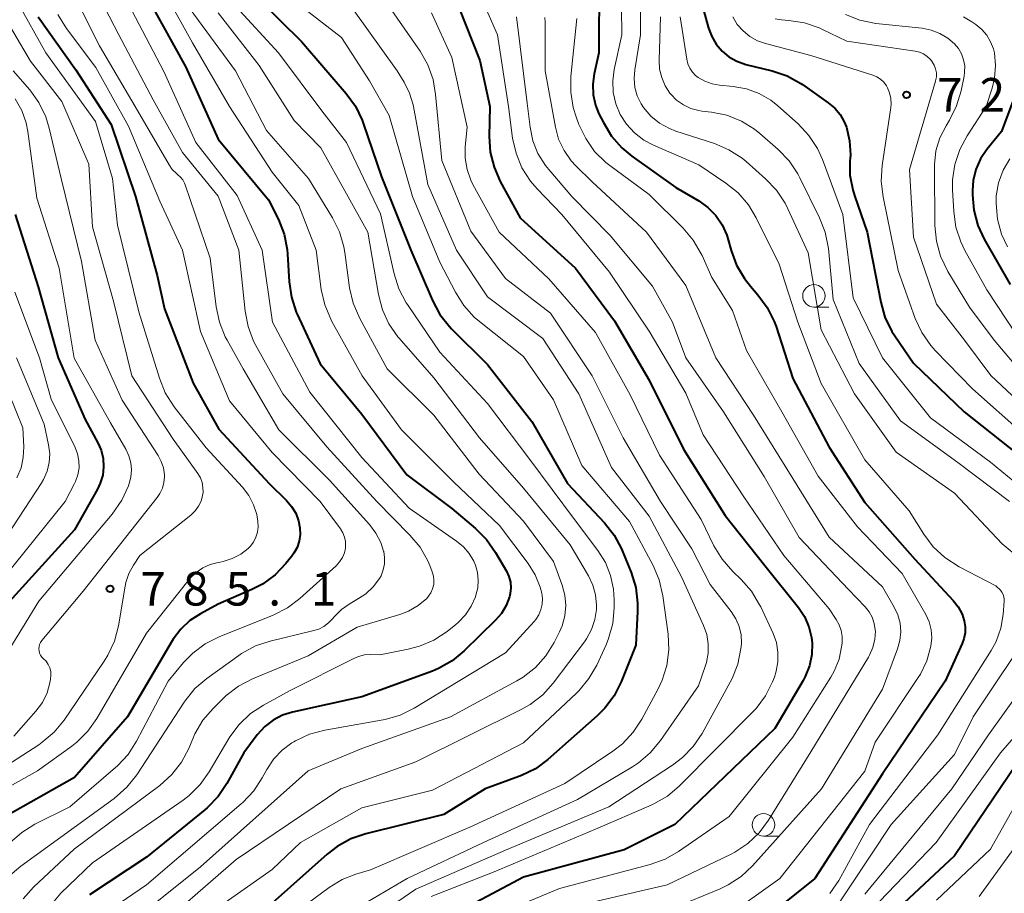
# Model space of a CAD drawing. Units: metres. Extents: x -68000 to -66000, y 18000 to 19500.
# Drawn here: x -67771 to -67661, y 18497 to 18595 of the extents above; entities that cross this region are included whole.
import ezdxf

# ---------------------------------------------------------------- set-up
doc = ezdxf.new("R2010")
doc.units = ezdxf.units.M
for name, color, linetype, lineweight in [('633100_広葉樹林', 7, 'Continuous', 13), ('710100_等高線(計曲線)', 7, 'Continuous', 40), ('710200_等高線(主曲線)', 7, 'Continuous', 13), ('731200_図化機測定による標高点', 7, 'Continuous', 40)]:
    doc.layers.add(name, color=color, linetype=linetype, lineweight=lineweight)
doc.styles.add('Style-WORKING', font='MS Gothic.ttf')

msp = doc.modelspace()

# ---------------------------------------------------------------- linework, layer by layer
at = {"layer": '633100_広葉樹林', "linetype": 'Continuous', "lineweight": 13}
for p, q in [((-67682.65, 18562.67), (-67680.98, 18562.67)), ((-67688.27, 18503.73), (-67686.6, 18503.73))]:
    msp.add_line(p, q, dxfattribs=at)
for centre in [(-67682.65, 18563.92), (-67688.27, 18504.98)]:
    msp.add_circle(centre, 1.25, dxfattribs=at)
at = {"layer": '710100_等高線(計曲線)', "linetype": 'Continuous', "lineweight": 40, "flags": 128}
for points, elevation in [([(-67706.56, 18599.12), (-67706.62, 18591), (-67707.13, 18588.67), (-67707.29, 18587.5), (-67707.24, 18586.32), (-67706.98, 18585.17), (-67706.6, 18584.21), (-67706.11, 18583.22), (-67705.21, 18581.73), (-67704.06, 18580.42), (-67702.95, 18579.5), (-67698.02, 18575.98), (-67695.49, 18574.49), (-67694.47, 18573.76), (-67693.59, 18572.86), (-67692.87, 18571.82), (-67692.35, 18570.68), (-67692.2, 18570.17), (-67691.87, 18568.98), (-67691.27, 18567.35), (-67690.4, 18565.84), (-67689.72, 18564.99), (-67688.89, 18564.05), (-67687.85, 18562.64), (-67687.08, 18561.08), (-67686.87, 18560.51), (-67685, 18554.72), (-67680.95, 18547.05), (-67677, 18540.91), (-67671.41, 18534.59), (-67667.14, 18529.98), (-67666.58, 18529.26), (-67666.16, 18528.46), (-67665.91, 18527.71), (-67665.81, 18527.05), (-67665.82, 18526.38), (-67665.94, 18525.72), (-67666.13, 18525.2), (-67668.02, 18521), (-67675, 18510.68), (-67682.56, 18499), (-67691, 18492.24)], 740), ([(-67723, 18598.07), (-67719.87, 18590.13), (-67718.75, 18585), (-67718.82, 18581.68), (-67718.71, 18579.94), (-67718.29, 18578.25), (-67717.59, 18576.65), (-67715.38, 18572.62), (-67709.2, 18567), (-67704.87, 18561.13), (-67701, 18554.52), (-67697.17, 18546.83), (-67692.54, 18539.46), (-67688.12, 18533.88), (-67684.39, 18529.21), (-67683.71, 18528.18), (-67683.22, 18527.05), (-67682.93, 18525.86), (-67682.86, 18525.23), (-67682.9, 18523.95), (-67683.15, 18522.69), (-67683.62, 18521.5), (-67683.86, 18521.07)], 750), ([(-67756.82, 18597), (-67752.6, 18589.4), (-67749, 18581.36), (-67743.39, 18574.61)], 770), ([(-67744.52, 18597), (-67739.73, 18592.27), (-67734.75, 18586.47), (-67733.73, 18585.06), (-67732.98, 18583.48), (-67732.86, 18583.16), (-67730.83, 18577.17), (-67727.56, 18569), (-67725.14, 18563.4), (-67724.31, 18561.86), (-67723.23, 18560.49), (-67723.01, 18560.26), (-67719, 18556.28), (-67714.09, 18549.91), (-67710.09, 18543), (-67705.99, 18538.63), (-67704.92, 18537.26), (-67704.09, 18535.73), (-67704.02, 18535.56), (-67703.02, 18533.08), (-67702.5, 18531.42), (-67702.29, 18529.69), (-67702.3, 18528.76), (-67702.51, 18525), (-67704.12, 18520.93), (-67704.9, 18519.37), (-67705.94, 18517.97), (-67706.8, 18517.11), (-67712.28, 18512.27), (-67713.68, 18511.23), (-67715.24, 18510.46), (-67715.52, 18510.35), (-67719.29, 18509), (-67723.88, 18506.12), (-67732.58, 18503.98), (-67734.23, 18503.42), (-67735.76, 18502.58), (-67736.86, 18501.73), (-67743, 18496.25)], 760), ([(-67695.28, 18597), (-67694.39, 18593.75), (-67694.04, 18592.81), (-67693.54, 18591.95), (-67692.89, 18591.19), (-67692.13, 18590.56), (-67691.26, 18590.06), (-67690.23, 18589.7), (-67687.3, 18588.99), (-67685.65, 18588.43), (-67684.12, 18587.59), (-67683.91, 18587.45), (-67681.06, 18585.44), (-67680.34, 18584.84), (-67679.74, 18584.12), (-67679.27, 18583.3), (-67679.04, 18582.71), (-67678.69, 18581.19), (-67678.6, 18579.64), (-67678.63, 18579.21), (-67678.65, 18579), (-67678.64, 18577.35), (-67678.34, 18575.72), (-67678.15, 18575.11), (-67676.72, 18571), (-67675.22, 18563.21), (-67674.74, 18561.53), (-67673.98, 18559.96), (-67673.66, 18559.46), (-67671.58, 18556.42), (-67665.91, 18551), (-67659.85, 18546.15)], 730), ([(-67769.06, 18595), (-67764.88, 18589.12), (-67760.94, 18583), (-67758.22, 18575), (-67755.82, 18566.18), (-67755, 18562.46), (-67751.81, 18554.19), (-67748.94, 18549.06), (-67743.34, 18543), (-67741.42, 18541.13), (-67740.84, 18540.46), (-67740.38, 18539.7), (-67740.07, 18538.87), (-67739.91, 18538.09), (-67739.89, 18537.34), (-67739.99, 18536.6), (-67740.23, 18535.89), (-67740.58, 18535.24), (-67740.82, 18534.9), (-67741.46, 18534.1), (-67742.67, 18532.84), (-67744.08, 18531.81), (-67745.25, 18531.2), (-67749, 18529.56), (-67751, 18528.49), (-67752.17, 18527.73), (-67753.19, 18526.78), (-67754.03, 18525.67), (-67754.14, 18525.47), (-67759.11, 18517), (-67765, 18510.27), (-67773.3, 18505.58)], 780), ([(-67659.12, 18589.29), (-67661.77, 18582.23), (-67663.39, 18580.23), (-67664.09, 18579.17), (-67664.61, 18578.01), (-67664.91, 18576.78), (-67665, 18575.66), (-67665, 18575.19), (-67664.85, 18573.46), (-67664.4, 18571.77), (-67663.68, 18570.22), (-67660.8, 18565.2)], 720), ([(-67743.39, 18574.61), (-67742.3, 18572.42), (-67741.67, 18570.8), (-67741.33, 18569.09), (-67741.29, 18568.57), (-67741.11, 18565.49), (-67740.86, 18563.76), (-67740.31, 18562.11), (-67740.21, 18561.87), (-67737.66, 18556.34), (-67733, 18550.74), (-67728.01, 18543.99), (-67723, 18540.22), (-67720.36, 18538.01), (-67719.13, 18536.78), (-67718.11, 18535.32), (-67716.91, 18533.23), (-67716.64, 18532.64), (-67716.47, 18532.02), (-67716.42, 18531.38), (-67716.48, 18530.74), (-67716.57, 18530.37), (-67716.94, 18529.4), (-67717.47, 18528.51), (-67718.12, 18527.77), (-67721.61, 18524.36), (-67722.96, 18523.25), (-67724.48, 18522.4), (-67725.15, 18522.12), (-67733, 18519.24), (-67740.73, 18517.54), (-67741.85, 18517.19), (-67742.89, 18516.65), (-67743.82, 18515.94), (-67744.66, 18515), (-67746.16, 18513), (-67748.06, 18509.57), (-67749.03, 18508.12), (-67750.24, 18506.86), (-67750.5, 18506.65), (-67757, 18501.37), (-67763.36, 18497.18)], 770), ([(-67771.64, 18573), (-67769.08, 18564.92), (-67766.83, 18557), (-67763.84, 18550.16), (-67762.42, 18547.56), (-67762.04, 18546.71), (-67761.83, 18545.8), (-67761.77, 18544.87), (-67761.87, 18543.94), (-67762.14, 18543.05), (-67762.45, 18542.37), (-67765, 18537.86), (-67773.02, 18529)], 790), ([(-67683.86, 18521.07), (-67687, 18515.7), (-67698.16, 18505), (-67703.79, 18502.21), (-67715, 18499.16), (-67726.59, 18493)], 750), ([(-67659.22, 18513), (-67667, 18501.52), (-67678.26, 18491)], 730)]:
    msp.add_lwpolyline(points, dxfattribs=dict(at, elevation=elevation))
at = {"layer": '710200_等高線(主曲線)', "linetype": 'Continuous', "lineweight": 13, "flags": 128}
for points, elevation in [([(-67763.79, 18600.21), (-67760.08, 18593), (-67756.24, 18585.76), (-67753, 18579.88), (-67749, 18575.02), (-67746.73, 18569), (-67746.02, 18562.22), (-67745.69, 18560.51), (-67745.07, 18558.88), (-67744.82, 18558.4), (-67741.82, 18553), (-67736.91, 18547.09), (-67731.33, 18541), (-67727.65, 18537.26), (-67726.53, 18535.92), (-67725.67, 18534.41), (-67725.45, 18533.88), (-67725.17, 18533.17), (-67725.04, 18532.7), (-67724.98, 18532.23), (-67725.01, 18531.75), (-67725.13, 18531.28)], 774), ([(-67701.99, 18600.01), (-67701.97, 18593), (-67702.62, 18589.1), (-67702.69, 18588.12), (-67702.6, 18587.15), (-67702.33, 18586.21), (-67701.91, 18585.33), (-67701.63, 18584.9), (-67700.81, 18583.95), (-67699.84, 18583.16), (-67698.74, 18582.55), (-67698.03, 18582.28), (-67693.72, 18580.88), (-67692.12, 18580.2), (-67690.66, 18579.25), (-67690.2, 18578.88), (-67688.04, 18576.97), (-67686.84, 18575.71), (-67685.87, 18574.26), (-67685.55, 18573.62), (-67683.3, 18568.7), (-67681.85, 18560.15), (-67678.15, 18553), (-67673.49, 18546.51), (-67667, 18541.95), (-67661.7, 18536.3), (-67658.81, 18533.87)], 736), ([(-67720.41, 18598.78), (-67717.91, 18593), (-67716.68, 18585), (-67716.22, 18581.5), (-67715.84, 18579.8), (-67715.18, 18578.18)], 748), ([(-67704.11, 18599), (-67704.06, 18593), (-67704.9, 18589.15), (-67705.06, 18587.87), (-67705, 18586.57), (-67704.72, 18585.31), (-67704.24, 18584.14), (-67703.54, 18583.04), (-67702.65, 18582.07), (-67701.62, 18581.28), (-67700.53, 18580.7), (-67695.47, 18578.53), (-67692.45, 18576.49), (-67691.1, 18575.39), (-67689.96, 18574.07), (-67689.08, 18572.61), (-67686.54, 18567.46), (-67684.44, 18561), (-67681.86, 18554.14), (-67677, 18545.66), (-67672.03, 18539.97), (-67670.4, 18537.35), (-67669.36, 18535.96), (-67668.09, 18534.77), (-67666.48, 18533.73), (-67662.38, 18531.62), (-67661.89, 18531.11), (-67661.72, 18530.9), (-67661.59, 18530.66), (-67661.5, 18530.4), (-67661.46, 18530.13), (-67661.46, 18529.9), (-67661.58, 18528.42), (-67661.84, 18526.88), (-67662.37, 18525.42), (-67662.93, 18524.39), (-67668.86, 18515), (-67676.45, 18505), (-67679.9, 18498.78), (-67680.88, 18497.33)], 738), ([(-67764.89, 18597.11), (-67762.22, 18591.78), (-67758.26, 18585), (-67754.49, 18578.52), (-67754.12, 18578), (-67753.67, 18577.56), (-67753.53, 18577.44), (-67753.22, 18577.16), (-67752.96, 18576.84), (-67752.77, 18576.47), (-67752.7, 18576.3), (-67749.9, 18568.1), (-67749.24, 18562.68), (-67748.88, 18560.97), (-67748.23, 18559.36), (-67748.02, 18558.97), (-67746.22, 18555.78), (-67742.25, 18549), (-67736.62, 18543.38), (-67732.15, 18538.44), (-67731.44, 18537.49), (-67730.9, 18536.44), (-67730.59, 18535.49), (-67730.58, 18535.43), (-67730.47, 18534.75), (-67730.49, 18534.06), (-67730.62, 18533.38), (-67730.87, 18532.74), (-67731.06, 18532.41), (-67731.74, 18531.5), (-67732.58, 18530.72), (-67733.38, 18530.18), (-67734.3, 18529.65), (-67735.26, 18528.99), (-67736.1, 18528.16), (-67736.26, 18527.97), (-67736.71, 18527.48), (-67737.23, 18527.09), (-67737.82, 18526.79), (-67738.35, 18526.62), (-67743.21, 18525.46), (-67744.87, 18524.91), (-67746.4, 18524.08), (-67746.72, 18523.85), (-67750.28, 18521.29), (-67751.6, 18520.16), (-67752.7, 18518.81), (-67752.82, 18518.64), (-67758.09, 18510.55), (-67759.17, 18509.18), (-67760.6, 18507.92), (-67771, 18500.37)], 776), ([(-67755, 18597.75), (-67751.89, 18592.11), (-67747.75, 18585), (-67743, 18577.71), (-67740.02, 18573.98), (-67738.1, 18569), (-67737.53, 18564.62), (-67737.15, 18562.92), (-67736.48, 18561.31), (-67736.34, 18561.05), (-67732.98, 18555.02), (-67728.59, 18549), (-67722.8, 18543.2), (-67717.67, 18538.33), (-67714.49, 18534.1), (-67713.71, 18532.83), (-67713.15, 18531.45), (-67712.98, 18530.81), (-67712.9, 18530.19), (-67712.93, 18529.57), (-67713.07, 18528.96), (-67713.31, 18528.38), (-67713.64, 18527.85), (-67713.83, 18527.63), (-67717, 18524.14), (-67727.19, 18517.97), (-67728.75, 18517.2), (-67730.43, 18516.71), (-67730.63, 18516.68), (-67737.15, 18515.52), (-67738.83, 18515.07), (-67740.41, 18514.33), (-67740.6, 18514.22), (-67740.81, 18514.1), (-67741.89, 18513.3), (-67742.82, 18512.33), (-67743.61, 18511.14), (-67744.11, 18510.21), (-67745.06, 18508.75), (-67746.25, 18507.48), (-67746.44, 18507.31), (-67757, 18498.31), (-67760.74, 18495.74)], 768), ([(-67741, 18597.15), (-67735.29, 18592.71), (-67732.14, 18587.86), (-67729.97, 18584.03), (-67727.38, 18575), (-67724.31, 18567.69), (-67722.59, 18564.32), (-67721.66, 18562.85), (-67720.49, 18561.56), (-67719.91, 18561.06), (-67715, 18557.17), (-67711.66, 18552.34), (-67708.51, 18545), (-67703.21, 18538.79), (-67700.57, 18533.89), (-67699.88, 18532.29), (-67699.47, 18530.49), (-67698.89, 18526.22), (-67698.81, 18524.48), (-67699.03, 18522.75), (-67699.55, 18521.09), (-67700, 18520.14), (-67701.83, 18516.75), (-67702.79, 18515.29), (-67703.98, 18514.02), (-67705.05, 18513.2), (-67710.41, 18509.59), (-67721, 18504.73), (-67732.05, 18499.95), (-67733.68, 18499.47), (-67735.21, 18498.88), (-67736.66, 18497.99), (-67747, 18490.34)], 758), ([(-67771.35, 18596.65), (-67768.22, 18591), (-67762.66, 18583.34), (-67760.79, 18577), (-67760.21, 18571.79), (-67757.85, 18562.15), (-67755.56, 18554.74), (-67754.9, 18553.13), (-67753.91, 18551.56)], 782), ([(-67759, 18596.42), (-67755.08, 18588.92), (-67751.51, 18581), (-67746.89, 18575.11), (-67744.12, 18569), (-67742.95, 18561), (-67738.8, 18553.2), (-67733, 18545.91), (-67727.75, 18540.25), (-67722.46, 18536.6), (-67721.7, 18535.97), (-67721.05, 18535.21), (-67720.55, 18534.35), (-67720.37, 18533.93), (-67720.13, 18533.09), (-67720.05, 18532.23), (-67720.11, 18531.37), (-67720.31, 18530.58), (-67720.37, 18530.39), (-67720.83, 18529.33), (-67721.48, 18528.36), (-67722.28, 18527.52), (-67722.55, 18527.29), (-67723.52, 18526.52), (-67724.98, 18525.57), (-67726.58, 18524.87), (-67727.86, 18524.54), (-67731, 18523.94), (-67732, 18523.96), (-67732.71, 18523.91), (-67733.4, 18523.73), (-67733.89, 18523.52), (-67741, 18519.95), (-67743.98, 18518.33), (-67745.43, 18517.37), (-67746.69, 18516.17), (-67747.73, 18514.77), (-67747.83, 18514.6), (-67750, 18510.9), (-67751.01, 18509.48), (-67752.25, 18508.26), (-67752.92, 18507.74), (-67763, 18500.74), (-67766.53, 18497.36), (-67767.67, 18496.04)], 772), ([(-67747, 18596.13), (-67742.29, 18591), (-67737.47, 18584.53), (-67734.72, 18581), (-67730.93, 18573.07), (-67729.42, 18566.37), (-67728.89, 18564.71), (-67728.08, 18563.16), (-67727.94, 18562.95), (-67724.34, 18557.66)], 762), ([(-67729.93, 18596.07), (-67726.53, 18591.17), (-67725.67, 18589.66), (-67725.08, 18588.02), (-67724.79, 18586.37), (-67724.12, 18579), (-67720.87, 18571.13), (-67717, 18565.84), (-67712.01, 18561.99), (-67707.35, 18555), (-67703.9, 18548.1), (-67699.74, 18541), (-67696.25, 18535.75), (-67694.23, 18531.77), (-67691.86, 18528.74), (-67691.35, 18527.95), (-67690.98, 18527.08), (-67690.77, 18526.15), (-67690.73, 18525.21), (-67690.76, 18524.81), (-67690.78, 18524.61), (-67691.12, 18522.9), (-67691.76, 18521.28), (-67691.97, 18520.87), (-67695.12, 18515.17), (-67696.1, 18513.72), (-67697.31, 18512.47), (-67698.4, 18511.64), (-67705.5, 18507), (-67717, 18502.15), (-67727, 18497.83), (-67733, 18493.68)], 754), ([(-67766.87, 18595.25), (-67765.91, 18593.71), (-67762.63, 18589.37), (-67759, 18582.82), (-67755.52, 18574.48), (-67753, 18569), (-67751, 18559.94), (-67747.77, 18552.23), (-67743, 18546.45)], 778), ([(-67749, 18595.45), (-67744.43, 18589.57), (-67740.56, 18583.44), (-67737.57, 18580.43), (-67734.72, 18575.28), (-67732.36, 18571), (-67731.16, 18564.07), (-67730.72, 18562.38), (-67729.99, 18560.8), (-67728.99, 18559.37), (-67728.85, 18559.21), (-67725, 18554.78), (-67719.9, 18548.1), (-67715, 18542.49), (-67709.81, 18536.19), (-67707.78, 18532.74), (-67707.28, 18531.7), (-67706.98, 18530.59), (-67706.87, 18529.44), (-67706.88, 18528.99), (-67707.05, 18527.84), (-67707.42, 18526.74), (-67707.97, 18525.72), (-67708.21, 18525.37), (-67711.7, 18520.76), (-67712.87, 18519.46), (-67714.25, 18518.39), (-67715.25, 18517.82), (-67727, 18512.01), (-67735.34, 18509), (-67747, 18501.11), (-67757, 18492.41)], 764), ([(-67752.13, 18595.87), (-67747.08, 18589), (-67743.64, 18582.36), (-67738.96, 18577), (-67736.28, 18572.6), (-67735.5, 18571.04), (-67735.01, 18569.37), (-67734.9, 18568.74), (-67734.37, 18564.82), (-67733.99, 18563.12)], 766), ([(-67734.05, 18595.95), (-67729.09, 18589), (-67728.31, 18587.74), (-67727.69, 18586.52)], 756), ([(-67725.26, 18595.46), (-67723, 18590.48), (-67721.28, 18582.72), (-67721.49, 18580.51), (-67721.5, 18579.25), (-67721.29, 18578), (-67720.87, 18576.81), (-67720.64, 18576.34), (-67717.72, 18571), (-67712.19, 18565.81), (-67707, 18559.82), (-67703.11, 18552.89), (-67699.84, 18546.16), (-67695.21, 18539), (-67693.79, 18536.07), (-67692.89, 18534.58), (-67691.7, 18533.21), (-67690.76, 18532.31), (-67689.6, 18531), (-67688.7, 18529.51)], 752), ([(-67715.78, 18595), (-67714.61, 18585.39), (-67714.28, 18582.72)], 746), ([(-67712.62, 18594.95), (-67712.6, 18594.43), (-67712.6, 18589), (-67711.45, 18582.7), (-67711.09, 18581.36), (-67710.49, 18580.1), (-67709.69, 18578.97)], 744), ([(-67699.74, 18595), (-67699.89, 18590.17), (-67699.84, 18589.19), (-67699.61, 18588.24), (-67699.23, 18587.33), (-67698.69, 18586.51), (-67698.6, 18586.4), (-67697.95, 18585.74), (-67697.19, 18585.2), (-67696.36, 18584.81), (-67695.46, 18584.56), (-67695.13, 18584.51), (-67694.07, 18584.39), (-67692.36, 18584.04), (-67690.74, 18583.39), (-67689.26, 18582.48), (-67688.67, 18582), (-67686.63, 18580.23), (-67685.42, 18578.97), (-67684.44, 18577.53), (-67684.21, 18577.08), (-67682.03, 18572.62), (-67681.4, 18571), (-67681.05, 18569.2), (-67680.5, 18563.5), (-67677.61, 18556.39), (-67673, 18550.01), (-67666.64, 18545.36), (-67660.88, 18541)], 734), ([(-67697.55, 18595), (-67696.82, 18590.29), (-67696.7, 18589.78), (-67696.48, 18589.29), (-67696.19, 18588.86), (-67695.83, 18588.48), (-67695.55, 18588.26), (-67694.8, 18587.83), (-67693.98, 18587.54), (-67693.18, 18587.4), (-67691.64, 18587.26), (-67690.16, 18586.99), (-67688.75, 18586.47), (-67687.46, 18585.72), (-67686.68, 18585.1), (-67684.41, 18583.07), (-67683.22, 18581.8), (-67682.27, 18580.34), (-67681.71, 18579.11), (-67679.43, 18573), (-67678.3, 18563.7), (-67675, 18557.02), (-67669.66, 18550.34), (-67663, 18545.39), (-67657.3, 18540.7)], 732), ([(-67691.69, 18595.01), (-67691.19, 18594.17), (-67690.55, 18593.43), (-67689.79, 18592.81), (-67688.94, 18592.34), (-67688.06, 18592.03), (-67683, 18590.71), (-67676.11, 18588.51), (-67675.66, 18588.32), (-67675.24, 18588.05), (-67674.88, 18587.71), (-67674.58, 18587.32), (-67674.46, 18587.11), (-67674.22, 18586.53), (-67674.09, 18585.92), (-67674.06, 18585.29), (-67674.09, 18584.92), (-67675.06, 18578.43), (-67675.16, 18576.69), (-67674.96, 18574.95), (-67673.27, 18566.73), (-67671.37, 18561.41), (-67670.64, 18559.83), (-67669.65, 18558.4), (-67669.12, 18557.8), (-67665, 18553.57), (-67659.4, 18548.6)], 728), ([(-67679.15, 18595.25), (-67677.53, 18594.62), (-67675.76, 18594.27), (-67670.6, 18593.73), (-67669.58, 18593.53), (-67668.62, 18593.16), (-67667.73, 18592.63), (-67667, 18592), (-67666.56, 18591.47), (-67666.21, 18590.87), (-67665.98, 18590.21), (-67665.86, 18589.53), (-67665.87, 18588.84), (-67665.93, 18588.41), (-67666.27, 18586.75), (-67666.76, 18585.08), (-67667.56, 18583.48), (-67667.94, 18582.87), (-67668.63, 18581.52), (-67669.06, 18580.07), (-67669.24, 18578.57), (-67669.24, 18578.23)], 724), ([(-67666, 18595.01), (-67665.07, 18594.45), (-67664.62, 18594.14), (-67663.96, 18593.61), (-67663.41, 18592.97), (-67662.97, 18592.24), (-67662.67, 18591.45)], 722), ([(-67772.14, 18593.86), (-67769.93, 18590.07), (-67766.42, 18585.58), (-67763.42, 18578.58), (-67763, 18571.61), (-67760.69, 18563.31), (-67758.62, 18555), (-67754.04, 18547.96), (-67751.29, 18544.11), (-67751, 18543.63), (-67750.81, 18543.11), (-67750.71, 18542.56), (-67750.7, 18542.01), (-67750.75, 18541.66), (-67750.92, 18541.05), (-67751.19, 18540.47), (-67751.57, 18539.96), (-67752.07, 18539.48), (-67757.73, 18535), (-67758.44, 18533.93), (-67758.95, 18532.99), (-67759.29, 18531.98), (-67759.37, 18531.58), (-67760.13, 18527.15), (-67760.57, 18525.46), (-67761.3, 18523.88), (-67761.72, 18523.2), (-67766.18, 18516.66), (-67767.28, 18515.31), (-67768.61, 18514.18), (-67769, 18513.91), (-67775, 18510.02)], 784), ([(-67709.06, 18594.82), (-67709.72, 18588.36), (-67709.75, 18586.61), (-67709.47, 18584.89), (-67709.15, 18583.87), (-67708.83, 18583.01), (-67708.08, 18581.44), (-67707.08, 18580.01), (-67705.84, 18578.79), (-67705.39, 18578.44), (-67701, 18575.21), (-67697.22, 18571.45), (-67696.09, 18570.11), (-67695.22, 18568.61), (-67695.12, 18568.4), (-67694.04, 18565.96), (-67691.72, 18562.28), (-67690.16, 18557.84), (-67686.23, 18551), (-67682.18, 18543.82), (-67677.82, 18538.18), (-67672.83, 18533), (-67670.2, 18528.4), (-67669.83, 18527.59), (-67669.6, 18526.72), (-67669.52, 18525.83), (-67669.62, 18524.87), (-67670.07, 18523.27), (-67670.8, 18521.77), (-67671.03, 18521.41), (-67675.82, 18514.18)], 742), ([(-67686.97, 18594.78), (-67686.26, 18594.66), (-67685.44, 18594.61), (-67683.72, 18594.34), (-67682.07, 18593.78)], 726), ([(-67682.07, 18593.78), (-67681.78, 18593.65), (-67679, 18592.31), (-67671.37, 18591.18), (-67670.89, 18591.06), (-67670.44, 18590.87), (-67670.03, 18590.6), (-67669.67, 18590.26), (-67669.47, 18590), (-67669.25, 18589.62), (-67669.1, 18589.2), (-67669.02, 18588.76), (-67669.02, 18588.32), (-67669.1, 18587.88), (-67669.11, 18587.83), (-67672, 18578), (-67671.55, 18570.45), (-67668.99, 18563.01), (-67665.88, 18559), (-67662.94, 18555.06), (-67657, 18549.48)], 726), ([(-67662.67, 18591.45), (-67662.56, 18591), (-67662.43, 18589.59), (-67662.54, 18588.18), (-67662.81, 18587.06), (-67663.46, 18585), (-67665.6, 18581.75), (-67666.42, 18580.21), (-67666.97, 18578.56), (-67667.22, 18576.83), (-67667.22, 18575.72), (-67667.09, 18573.31), (-67666.84, 18571.58), (-67666.3, 18569.92), (-67665.84, 18568.98), (-67663.4, 18564.6), (-67659, 18557.95)], 722), ([(-67771.86, 18589), (-67770, 18586.86), (-67768.98, 18585.45), (-67768.22, 18583.88), (-67767.83, 18582.61), (-67766.5, 18577), (-67764.25, 18567.75), (-67762.7, 18559), (-67759.71, 18552.29), (-67755.71, 18546.14), (-67755.35, 18545.47), (-67755.11, 18544.74), (-67755.01, 18543.99), (-67755, 18543.75), (-67755.06, 18543.11), (-67755.22, 18542.48), (-67755.5, 18541.89), (-67755.8, 18541.44)], 786), ([(-67727.69, 18586.52), (-67727.3, 18585.2), (-67727.26, 18585.01), (-67725.67, 18576.33), (-67722.47, 18569), (-67719, 18563.82), (-67712.85, 18559.15), (-67708.84, 18553), (-67705.21, 18544.79), (-67701, 18539.38), (-67697.4, 18532.6), (-67694.95, 18527.18), (-67694.6, 18526.19), (-67694.43, 18525.16), (-67694.45, 18524.11), (-67694.64, 18523.08), (-67694.75, 18522.73), (-67695.53, 18520.47), (-67699.76, 18514.36), (-67700.88, 18513.02), (-67702.21, 18511.89), (-67702.86, 18511.46), (-67709, 18507.81), (-67719.45, 18503), (-67727.98, 18499), (-67733, 18496.03)], 756), ([(-67771.61, 18585.86), (-67770.88, 18584.57), (-67770.4, 18583.18), (-67770.21, 18582.23), (-67769.2, 18574.8), (-67766.71, 18567), (-67765.04, 18556.96), (-67761, 18549.78), (-67759.3, 18546.83), (-67758.95, 18546.11), (-67758.75, 18545.33), (-67758.67, 18544.53), (-67758.74, 18543.72), (-67758.93, 18543), (-67759.02, 18542.74), (-67759.74, 18541.15), (-67760.82, 18539.59), (-67769, 18529.89), (-67774.48, 18521)], 788), ([(-67714.28, 18582.72), (-67713.96, 18581.2), (-67713.39, 18579.77), (-67712.57, 18578.46), (-67712.2, 18578), (-67709.61, 18575), (-67705.37, 18570.63), (-67700.64, 18565), (-67698.4, 18561), (-67696.91, 18557), (-67692.72, 18551), (-67688.19, 18543.81), (-67684.3, 18537), (-67678.79, 18531.21), (-67676.94, 18529.28), (-67676.5, 18528.72), (-67676.16, 18528.1), (-67675.93, 18527.42), (-67675.82, 18526.72), (-67675.81, 18526.57), (-67675.87, 18525.65), (-67676.08, 18524.75), (-67676.45, 18523.9), (-67676.59, 18523.66), (-67683, 18513.12), (-67687.71, 18505.49), (-67688.76, 18504.09), (-67690.02, 18502.89), (-67691.48, 18501.93), (-67691.88, 18501.73), (-67699, 18498.29), (-67710.36, 18495.64)], 746), ([(-67709.69, 18578.97), (-67709.18, 18578.42), (-67707.36, 18576.64), (-67701.3, 18571), (-67696.92, 18565.08), (-67693.58, 18557), (-67689.38, 18550.62), (-67685, 18543.57), (-67680.96, 18537.04), (-67675, 18531.49), (-67673.71, 18529.24), (-67673.31, 18528.37), (-67673.06, 18527.44), (-67672.98, 18526.48), (-67673.07, 18525.52), (-67673.33, 18524.58), (-67675, 18520.08), (-67681.81, 18509), (-67689.49, 18500.42), (-67690.76, 18499.23), (-67692.22, 18498.28), (-67693.09, 18497.86), (-67698.32, 18495.68)], 744), ([(-67660.83, 18579.2), (-67661.57, 18577.92), (-67662.08, 18576.53), (-67662.34, 18575.08), (-67662.37, 18574.32), (-67662.37, 18574.22), (-67662.22, 18572.48), (-67661.77, 18570.8), (-67661.11, 18569.37)], 718), ([(-67715.18, 18578.18), (-67714.24, 18576.71), (-67713.48, 18575.83), (-67710.73, 18573), (-67705.44, 18566.56), (-67701, 18559.99), (-67696.92, 18553.08), (-67695, 18548.45), (-67690.46, 18541.54), (-67686.02, 18535), (-67680.97, 18529.03), (-67680.16, 18527.84), (-67679.83, 18527.26), (-67679.61, 18526.63), (-67679.5, 18525.97), (-67679.51, 18525.3), (-67679.52, 18525.22), (-67679.57, 18524.83), (-67679.86, 18523.43), (-67680.4, 18522.11), (-67680.77, 18521.45), (-67685, 18514.75), (-67692.09, 18505.91), (-67697.73, 18502), (-67699.24, 18501.14), (-67700.89, 18500.55), (-67711, 18497.9), (-67719, 18494.53)], 748), ([(-67669.24, 18578.23), (-67669.19, 18571.75), (-67669.02, 18570.01), (-67668.56, 18568.33), (-67667.75, 18566.65), (-67665.34, 18562.66), (-67662.57, 18559), (-67657.28, 18552.72)], 724), ([(-67771.68, 18564.32), (-67768.93, 18557), (-67767.6, 18552.4), (-67764.96, 18547.02), (-67764.68, 18546.3), (-67764.53, 18545.53), (-67764.51, 18544.76), (-67764.63, 18543.99), (-67764.89, 18543.25), (-67765.01, 18543), (-67766.04, 18541), (-67775, 18529.94)], 792), ([(-67733.99, 18563.12), (-67733.25, 18561.38), (-67730.2, 18555.8), (-67725, 18550.62), (-67719.95, 18544.05), (-67715, 18538.82), (-67711.67, 18534.33), (-67710.7, 18531.67), (-67710.4, 18530.56), (-67710.3, 18529.42), (-67710.4, 18528.28), (-67710.7, 18527.17), (-67711, 18526.47), (-67711.59, 18525.3), (-67712.51, 18523.82), (-67713.67, 18522.52), (-67715.04, 18521.44), (-67715.75, 18521.01), (-67723.14, 18517), (-67733, 18513.48), (-67739, 18511), (-67751, 18500.31), (-67759.17, 18493.74)], 766), ([(-67724.34, 18557.66), (-67719, 18551.94), (-67714.3, 18545.7), (-67709.34, 18539), (-67706.73, 18535.55), (-67705.89, 18534.22), (-67705.3, 18532.76), (-67704.97, 18531.22), (-67704.9, 18530.06), (-67704.9, 18529.17), (-67705.06, 18527.43), (-67705.52, 18525.75), (-67705.81, 18525.03), (-67706.84, 18522.78), (-67707.71, 18521.27), (-67708.82, 18519.93), (-67709.1, 18519.66), (-67715, 18514.13), (-67725.15, 18508.85), (-67733, 18506.89), (-67739.83, 18503), (-67743, 18499.99), (-67751, 18494.4)], 762), ([(-67771.46, 18557), (-67768.38, 18549.62), (-67767.9, 18547.31), (-67767.78, 18546.33), (-67767.84, 18545.34), (-67768.07, 18544.37), (-67768.46, 18543.46), (-67768.72, 18543.03), (-67775, 18533.48)], 794), ([(-67773.12, 18555), (-67770.77, 18549.23), (-67770.67, 18547.11), (-67770.72, 18545.92), (-67770.97, 18544.75), (-67771.43, 18543.65)], 796), ([(-67753.91, 18551.56), (-67750.37, 18547), (-67746.32, 18542.59), (-67745.61, 18541.68), (-67745.07, 18540.65), (-67744.72, 18539.55), (-67744.63, 18539.04), (-67744.59, 18538.79), (-67744.56, 18538.19), (-67744.63, 18537.6), (-67744.81, 18537.03), (-67745.08, 18536.49), (-67745.44, 18536.01), (-67745.67, 18535.78), (-67746.5, 18535.13), (-67747.44, 18534.64), (-67748.45, 18534.32), (-67748.78, 18534.26), (-67749, 18534.22), (-67749.89, 18533.99), (-67750.72, 18533.62), (-67751.47, 18533.1), (-67752.13, 18532.46), (-67752.26, 18532.3), (-67757, 18526.32), (-67762.53, 18516.83), (-67763.53, 18515.4), (-67764.77, 18514.18), (-67765.31, 18513.76), (-67769.12, 18511), (-67777.38, 18506.41)], 782), ([(-67743, 18546.45), (-67737.64, 18541), (-67735.39, 18537.96), (-67735.12, 18537.52), (-67734.93, 18537.05), (-67734.83, 18536.55), (-67734.82, 18536.04), (-67734.84, 18535.82), (-67734.96, 18535.27), (-67735.18, 18534.75), (-67735.49, 18534.27), (-67735.88, 18533.85), (-67739.9, 18530.21), (-67741.29, 18529.15), (-67742.9, 18528.33), (-67748.89, 18525.94), (-67750.45, 18525.16), (-67751.85, 18524.11), (-67752.88, 18523.05), (-67754.58, 18521), (-67758.11, 18514.29), (-67759.05, 18512.83), (-67760.24, 18511.55), (-67760.45, 18511.36), (-67765.53, 18507), (-67769.42, 18505.05), (-67770.9, 18504.13), (-67772.21, 18502.97)], 778), ([(-67755.8, 18541.44), (-67764.07, 18531), (-67768.66, 18525.52), (-67768.8, 18525.31), (-67768.91, 18525.09), (-67768.97, 18524.85), (-67768.99, 18524.6), (-67768.97, 18524.35), (-67768.91, 18524.11), (-67768.8, 18523.88), (-67768.66, 18523.68), (-67768.49, 18523.51), (-67768.19, 18523.21), (-67767.95, 18522.86), (-67767.78, 18522.48), (-67767.67, 18522.07), (-67767.64, 18521.65), (-67767.68, 18521.2), (-67767.76, 18520.8), (-67768.08, 18519.67), (-67768.6, 18518.62), (-67769.33, 18517.63), (-67771.79, 18514.86)], 786), ([(-67725.13, 18531.28), (-67725.32, 18530.84), (-67725.59, 18530.44), (-67725.79, 18530.21), (-67726.74, 18529.41), (-67727.82, 18528.79), (-67728.79, 18528.42), (-67733.53, 18527), (-67739, 18523.82), (-67745.2, 18521.25), (-67746.75, 18520.44), (-67748.13, 18519.38), (-67748.39, 18519.14), (-67749.58, 18517.96), (-67750.71, 18516.63), (-67751.6, 18515.13), (-67751.78, 18514.73), (-67752.3, 18513.5), (-67753.11, 18511.96), (-67754.19, 18510.58), (-67755.52, 18509.38), (-67765, 18502.31), (-67769.58, 18498.04), (-67770.75, 18496.74)], 774), ([(-67688.7, 18529.51), (-67688.58, 18529.28), (-67687.2, 18526.29), (-67686.84, 18525.28), (-67686.66, 18524.22), (-67686.66, 18523.15), (-67686.85, 18522.09), (-67687.06, 18521.45), (-67687.27, 18520.92), (-67688.05, 18519.36), (-67689.08, 18517.96), (-67689.48, 18517.54), (-67697.64, 18509.31), (-67698.97, 18508.18), (-67700.48, 18507.31), (-67700.77, 18507.17), (-67707, 18504.48), (-67718.27, 18499.73), (-67725.28, 18497)], 752), ([(-67658.05, 18527.29), (-67664.92, 18517)], 736), ([(-67656.09, 18524.98), (-67663.22, 18515), (-67667.3, 18509), (-67677, 18497.27)], 734), ([(-67655, 18520.9), (-67661.87, 18513), (-67669.05, 18503), (-67679, 18492.65)], 732), ([(-67641.73, 18516.45), (-67641.88, 18516.49), (-67643.71, 18516.97), (-67644.26, 18517.17), (-67644.77, 18517.46), (-67645.22, 18517.84), (-67645.6, 18518.29), (-67645.71, 18518.45), (-67645.85, 18518.65), (-67646.03, 18518.82), (-67646.24, 18518.96), (-67646.47, 18519.05), (-67646.71, 18519.11), (-67646.96, 18519.12), (-67647.21, 18519.09), (-67647.44, 18519.02), (-67647.59, 18518.95), (-67651.38, 18516.91), (-67652.83, 18515.95), (-67654.2, 18514.64), (-67659.46, 18508.54), (-67663, 18502.28), (-67669, 18496.6)], 728), ([(-67664.92, 18517), (-67667, 18512.81), (-67674.06, 18505), (-67681, 18494.56)], 736), ([(-67675.82, 18514.18), (-67677, 18510.97), (-67686.44, 18499), (-67692.81, 18494.48)], 742), ([(-67657.05, 18506.95), (-67664.24, 18497)], 726), ([(-67771, 18500.37), (-67773.15, 18498.54)], 776)]:
    msp.add_lwpolyline(points, dxfattribs=dict(at, elevation=elevation))
at = {"layer": '731200_図化機測定による標高点', "linetype": 'Continuous', "lineweight": 40}
for centre in [(-67672.33, 18586.31, 727.46), (-67761.06, 18531.28, 785.08)]:
    msp.add_circle(centre, 0.375, dxfattribs=at)

# ---------------------------------------------------------------- texts
at = {"layer": '731200_図化機測定による標高点', "linetype": 'Continuous', "lineweight": 40, "style": 'Style-WORKING'}
for s, p in [('7', (-67668.95, 18584.44, -10)), ('2', (-67664.2, 18584.44, -10)), ('7', (-67757.68, 18529.41, -10)), ('8', (-67752.93, 18529.41, -10)), ('5', (-67748.18, 18529.41, -10)), ('1', (-67738.68, 18529.41, -10)), ('.', (-67743.43, 18529.41, -10))]:
    msp.add_text(s, height=3.75, dxfattribs=at).set_placement(p)

doc.saveas('drawing.dxf')
